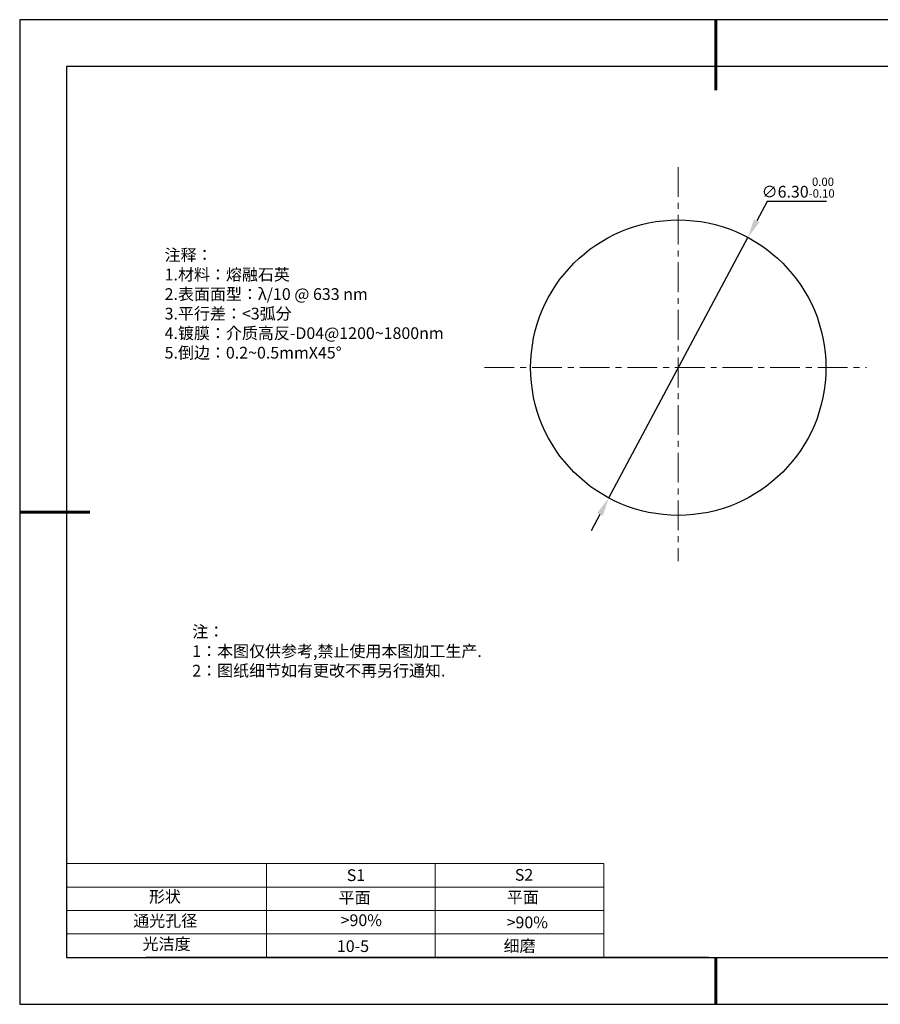
# Model space of a CAD drawing. Units: millimetres. Extents: x 295 to 592, y 19 to 229.
# Drawn here: x 295 to 478, y 19 to 229 of the extents above; entities that cross this region are included whole.
import ezdxf

# ---------------------------------------------------------------- set-up
doc = ezdxf.new("R2010")
doc.units = ezdxf.units.MM
doc.header["$PDSIZE"] = -1
doc.linetypes.add('CENTER', pattern=[10.16, 6.35, -1.27, 1.27, -1.27])
for name, color, linetype in [('1轮廓实线层', 7, 'Continuous'), ('6文字层', 3, 'Continuous'), ('细实线层', 7, 'Continuous')]:
    doc.layers.add(name, color=color, linetype=linetype)
for name, color, linetype, lineweight in [('2细线层', 4, 'Continuous', 15), ('3中心线层', 1, 'CENTER', 9), ('7标注层', 4, 'Continuous', 5), ('粗实线层', 7, 'Continuous', 25)]:
    doc.layers.add(name, color=color, linetype=linetype, lineweight=lineweight)
doc.styles.add('TH-GBD2M', font='calibri.ttf', dxfattribs={"width": 0.8, "height": 2.5})
doc.styles.add('标准', font='txt', dxfattribs={"height": 9.59})
doc.dimstyles.new('透镜标注', dxfattribs={"dimtxt": 2.5, "dimasz": 4, "dimexe": 1.25, "dimexo": 0.625, "dimtad": 1, "dimtoh": 1, "dimlfac": 0.1, "dimzin": 1, "dimdsep": 46, "dimtxsty": 'TH-GBD2M', "dimcen": 2.5, "dimclrt": 256, "dimadec": 0, "dimazin": 0, "dimtm": 1e-09, "dimtfac": 1, "dimtmove": 0, "dimatfit": 3, "dimfxl": 1, "dimtzin": 0, "dimarcsym": 0})

# ---------------------------------------------------------------- blocks, each defined once
blk = doc.blocks.new('*X7')
at = {"layer": '粗实线层', "lineweight": 60}
for p, q in [((0, 105), (0, 90)), ((-148.5, 0), (-133.5, 0)), ((0, -105), (0, -95))]:
    blk.add_line(p, q, dxfattribs=at)
at = {"layer": '粗实线层'}
for p, q in [((-138.5, 95), (-138.5, -95)), ((138.5, 95), (-138.5, 95)), ((-138.5, -95), (138.5, -95))]:
    blk.add_line(p, q, dxfattribs=at)
at = {"layer": '细实线层'}
for p, q in [((148.5, 105), (-148.5, 105)), ((-148.5, 105), (-148.5, -105)), ((-148.5, -105), (148.5, -105))]:
    blk.add_line(p, q, dxfattribs=at)
blk = doc.blocks.new('*D8')
at = {"layer": '7标注层', "color": 0, "lineweight": -2, "transparency": 16777216}
for p, q in [((454.3, 190.03), (452.09, 185.9)), ((466.95, 190.03), (454.3, 190.03)), ((420.53, 126.8), (450.21, 182.37)), ((418.64, 123.27), (416.76, 119.75))]:
    blk.add_line(p, q, dxfattribs=at)
at = {"layer": '7标注层', "color": 0, "transparency": 16777216}
for points in [[(451.51, 186.21), (452.68, 185.58), (450.21, 182.37)], [(418.05, 123.59), (419.23, 122.96), (420.53, 126.8)]]:
    blk.add_solid(points, dxfattribs=at)
at = {"layer": 'Defpoints', "color": 0, "transparency": 16777216}
for p in [(450.21, 182.37), (420.53, 126.8)]:
    blk.add_point(p, dxfattribs=at)
at = {"layer": '7标注层', "transparency": 16777216, "insert": (460.94, 192.99), "char_height": 2.5, "attachment_point": 5, "style": 'TH-GBD2M'}
blk.add_mtext('∅6.30{}{\\H0.71x;\\C3;\\S 0.00^ -0.10;}', dxfattribs=at)

msp = doc.modelspace()

# ---------------------------------------------------------------- linework, layer by layer
at = {"layer": '1轮廓实线层'}
msp.add_line((441.859, 28.799), (581.859, 28.799), dxfattribs=at)
msp.add_circle((435.368, 154.586), 31.5, dxfattribs=at)
at = {"layer": '2细线层'}
for p, q in [((304.859, 48.799), (419.506, 48.799)), ((347.506, 48.799), (347.506, 28.799)), ((383.506, 48.799), (383.506, 28.799)), ((419.506, 48.799), (419.506, 28.799)), ((304.859, 43.799), (419.506, 43.799)), ((304.859, 38.799), (419.506, 38.799)), ((304.859, 33.799), (419.506, 33.799))]:
    msp.add_line(p, q, dxfattribs=at)
at = {"layer": '3中心线层'}
for p, q in [((435.368, 197.373), (435.368, 113.302)), ((394.016, 154.586), (475.493, 154.586))]:
    msp.add_line(p, q, dxfattribs=at)
at = {"layer": '6文字层', "color": 0}
msp.add_line((441.859, 28.799), (321.859, 28.799), dxfattribs=at)

# ---------------------------------------------------------------- block references
at = {"layer": '粗实线层'}
msp.add_blockref('*X7', (443.359, 123.799), dxfattribs=at)

# ---------------------------------------------------------------- texts
at = {"layer": '6文字层', "color": 3, "insert": (373.033, 168.194), "char_height": 2.5, "attachment_point": 5}
msp.add_mtext_dynamic_manual_height_columns('\\pxsm1,ql;{\\fSimSun|b0|i0|c134|p2;注释：\\fSimSun|b0|i0|c0|p2; \\P\\fSimSun|b0|i0|c134|p2;1.材料：熔融石英\\fSimSun|b0|i0|c0|p2;  \\fSimSun|b0|i0|c134|p2; \\fSimSun|b0|i0|c0|p2;                                              \\P\\fSimSun|b0|i0|c134|p2;2.表面面型：\\fSimSun|b0|i0|c0|p2;λ/\\fSimSun|b0|i0|c134|p2;10\\fSimSun|b0|i0|c0|p2; @ 633 nm \\fSimSun|b0|i0|c134|p2; \\fSimSun|b0|i0|c0|p2;       \\H0.99999x;   \\P\\fSimSun|b0|i0|c134|p2;3.平行差：<3弧分\\P4.镀膜：介质高反-D04@1200~1800nm\\fSimSun|b0|i0|c0|p2;  \\fSimSun|b0|i0|c134|p2;\\P5.倒边：\\fSimSun|b0|i0|c0|p2;0.2~0.5mmX45°}', width=94.50055, gutter_width=1, heights=[126.523], dxfattribs=at)
at = {"layer": '6文字层', "insert": (331.678, 99.538), "char_height": 2.5, "attachment_point": 1, "style": '标准'}
msp.add_mtext_dynamic_manual_height_columns('\\pxqj;{\\fSimSun|b1|i0|c134|p2;\\C1;注：\\P1：本图仅供参考,禁止使用本图加工生产.\\P2：图纸细节如有更改不再另行通知.}', width=114.67031, gutter_width=1, heights=[0], dxfattribs=at)
at = {"layer": '6文字层', "attachment_point": 1}
for s, width, insert, char_height in [('{\\fSimSun|b0|i0|c0|p2;S1}', 24.72262, (364.631, 47.589), 2.5), ('{\\fSimSun|b0|i0|c0|p2;S2}', 21.29572, (400.492, 47.658), 2.5), ('{\\fSimSun|b0|i0|c134|p2;形状}', 13.96779, (322.44, 43.008), 2.5), ('{\\fSimSun|b0|i0|c134|p2;平面}', 21.8361, (362.899, 42.792), 2.5), ('{\\fSimSun|b0|i0|c134|p2;平面}', 16.12894, (398.79, 42.883), 2.5), ('{\\fSimSun|b0|i0|c134|p2;通光孔径}', 15.56923, (319.082, 37.863), 2.5), ('\\pxsm1,ql;{\\fSimSun|b0|i0|c134|p2;\\C3;>90%}', 25.43244, (363.329, 37.983), 2.5), ('{\\fSimSun|b0|i0|c134|p2;\\C3;>90%}', 25.43244, (398.74, 37.519), 2.5), ('{\\fSimSun|b0|i0|c134|p2;光洁度}', 16.39629, (321.078, 32.914), 2.5), ('{\\fSimSun|b0|i0|c134|p2;\\H1.25x;10-5}', 19.16365, (362.535, 32.453), 2), ('{\\fSimSun|b0|i0|c134|p2;\\H1.25x;细磨}', 19.16365, (398.096, 32.498), 2)]:
    msp.add_mtext_dynamic_manual_height_columns(s, width=width, gutter_width=17.5, heights=[0], dxfattribs=dict(at, insert=insert, char_height=char_height))

# ---------------------------------------------------------------- dimensions: what is measured, and where the dimension line sits
at = {"layer": '7标注层'}
dim = msp.add_diameter_dim_2p(p1=(420.526, 126.802), p2=(450.21, 182.371), text='<>{}{\\H0.71x;\\C3;\\S 0.00^ -0.10;}', dimstyle='透镜标注', override={"dimtm": 0.1}, dxfattribs=at)
dim.commit()
dim.dimension.update_dxf_attribs({"geometry": '*D8', "text_midpoint": (460.936, 190.028), "dimtype": 163})

doc.saveas('drawing.dxf')
